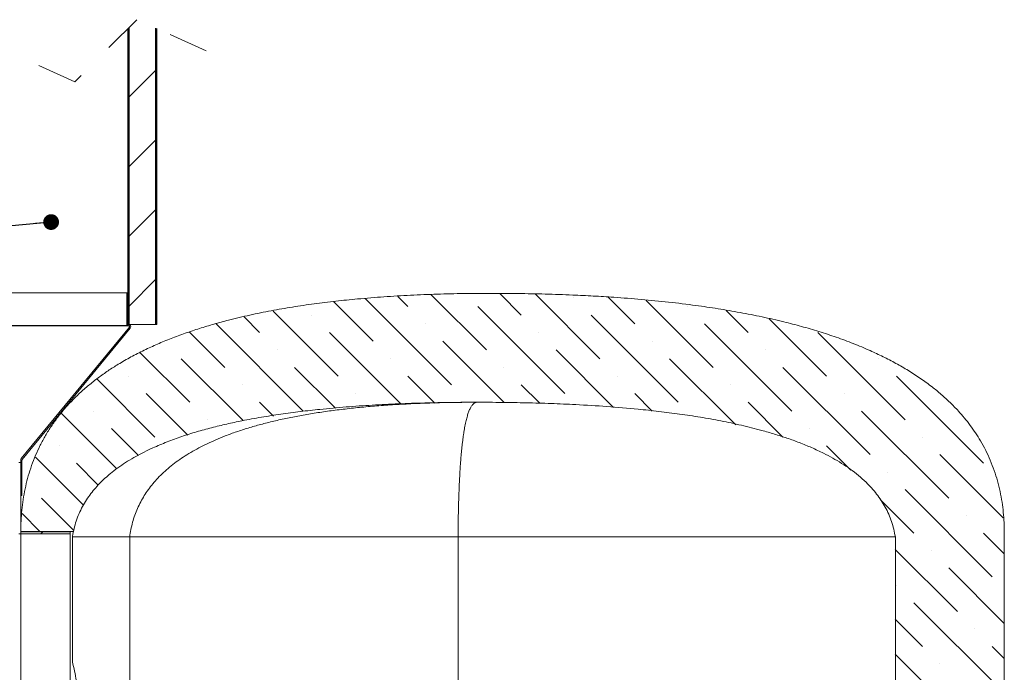
# Model space of a CAD drawing. Units: inches. Extents: x -21.6 to 16.6, y 0.2 to 12.7.
# Drawn here: x 12.7 to 15.2, y 5.5 to 7.2 of the extents above; entities that cross this region are included whole.
import ezdxf

# ---------------------------------------------------------------- set-up
doc = ezdxf.new("R2010")
doc.units = ezdxf.units.IN
doc.header["$MEASUREMENT"] = 0
doc.linetypes.add('HIDDEN', pattern=[0.075, 0.05, -0.025])
doc.dimstyles.new('SLDDIMSTYLE2', dxfattribs={"dimtxt": 0.18, "dimasz": 0.04, "dimexe": 0, "dimexo": 0.0625, "dimgap": 0, "dimtad": 0, "dimtih": 1, "dimtoh": 1, "dimdec": 0, "dimrnd": 1e-09, "dimzin": 0, "dimdsep": 46, "dimtxsty": 'Standard', "dimblk1": 'DOT', "dimblk2": 'DOT', "dimsah": 1, "dimcen": 0.09, "dimadec": 0, "dimazin": 0, "dimtfac": 0.04, "dimtdec": 0, "dimtofl": 0, "dimtmove": 0, "dimatfit": 3, "dimldrblk": 'DOT', "dimfxl": 0, "dimfrac": 2, "dimtolj": 1, "dimtzin": 0, "dimarcsym": 0})

# ---------------------------------------------------------------- blocks, each defined once
blk = doc.blocks.new('_DOT')
at = {"color": 0, "linetype": 'ByBlock', "lineweight": -2}
blk.add_line((-0.5, 0), (-1, 0), dxfattribs=at)
at = {"color": 0, "linetype": 'ByBlock', "const_width": 0.5}
blk.add_lwpolyline([(-0.25, 0, 1), (0.25, 0, 1)], format="xyb", close=True, dxfattribs=at)
blk = doc.blocks.new('SW_HATCH_0')
at = {"color": 0, "linetype": 'Continuous', "lineweight": 0}
for p, q in [((-0.0094, -0.8059), (-0.012, -0.8085)), ((0.058, -0.827), (-0.009, -0.8939)), ((0.061, -0.824), (0.0584, -0.8266)), ((-0.0094, -0.8943), (-0.012, -0.8969)), ((-0.0094, -0.9827), (-0.012, -0.9853)), ((0.058, -1.0038), (-0.009, -1.0707)), ((0.061, -1.0008), (0.0584, -1.0034)), ((-0.0094, -1.0711), (-0.012, -1.0737)), ((-0.0094, -1.1595), (-0.012, -1.1621)), ((0.058, -1.1805), (-0.009, -1.2475)), ((0.061, -1.1775), (0.0584, -1.1801)), ((-0.0094, -1.2479), (-0.012, -1.2505)), ((-0.0094, -1.3363), (-0.012, -1.3389)), ((0.058, -1.3573), (-0.009, -1.4242)), ((0.061, -1.3543), (0.0584, -1.3569)), ((0.8962, -1.5355), (0.7556, -1.3949)), ((0.9846, -1.4471), (0.93, -1.3925)), ((1.1835, -1.5576), (1.0202, -1.3943)), ((0.609, -1.5134), (0.5093, -1.4137)), ((0.8078, -1.6239), (0.5889, -1.405)), ((0.6974, -1.425), (0.6719, -1.3996)), ((1.1172, -1.4029), (1.1172, -1.4029)), ((1.2719, -1.4692), (1.2038, -1.4012)), ((1.4708, -1.5797), (1.3013, -1.4102)), ((-0.0094, -1.4247), (-0.012, -1.4272)), ((0.5206, -1.6018), (0.3556, -1.4368)), ((1.0951, -1.646), (0.8741, -1.425)), ((1.4045, -1.425), (1.4045, -1.425)), ((1.5591, -1.4913), (1.5033, -1.4355)), ((0.4322, -1.6902), (0.2113, -1.4693)), ((0.3217, -1.4913), (0.2823, -1.4519)), ((0.4543, -1.4471), (0.4543, -1.4471)), ((0.7416, -1.4692), (0.7416, -1.4692)), ((1.3824, -1.6681), (1.1614, -1.4471)), ((1.6696, -1.6902), (1.4487, -1.4692)), ((1.758, -1.6018), (1.6127, -1.4565)), ((0.2333, -1.5797), (0.1433, -1.4897)), ((0.679, -1.6719), (0.4985, -1.4913)), ((1.0288, -1.4913), (1.0288, -1.4913)), ((1.9569, -1.7123), (1.7359, -1.4913)), ((0.9411, -1.6688), (0.7857, -1.5134)), ((1.3161, -1.5134), (1.3161, -1.5134)), ((0.1449, -1.6681), (0.0193, -1.5425)), ((0.3659, -1.5355), (0.3659, -1.5355)), ((1.2185, -1.6811), (1.073, -1.5355)), ((1.6033, -1.5355), (1.6033, -1.5355)), ((0.2798, -1.7146), (0.1228, -1.5576)), ((0.6532, -1.5576), (0.6532, -1.5576)), ((1.5278, -1.7252), (1.3603, -1.5576)), ((1.8906, -1.5576), (1.8906, -1.5576)), ((0.5136, -1.6832), (0.4101, -1.5797)), ((0.9404, -1.5797), (0.9404, -1.5797)), ((1.8685, -1.8007), (1.6475, -1.5797)), ((0.0565, -1.7565), (-0.0901, -1.6099)), ((-0.0097, -1.6018), (-0.0097, -1.6018)), ((0.7657, -1.6702), (0.6974, -1.6018)), ((1.2277, -1.6018), (1.2277, -1.6018)), ((2.1558, -1.8228), (1.9348, -1.6018)), ((0.1396, -1.7512), (0.0344, -1.646)), ((0.2775, -1.6239), (0.2775, -1.6239)), ((0.5648, -1.646), (0.5648, -1.646)), ((1.0314, -1.6707), (0.9846, -1.6239)), ((1.3161, -1.6902), (1.2719, -1.646)), ((1.515, -1.6239), (1.515, -1.6239)), ((1.8022, -1.646), (1.8022, -1.646)), ((0.3569, -1.7033), (0.3217, -1.6681)), ((0.852, -1.6681), (0.852, -1.6681)), ((1.6472, -1.7562), (1.5591, -1.6681)), ((-0.0398, -1.8369), (-0.181, -1.6958)), ((-0.0981, -1.6902), (-0.0981, -1.6902)), ((2.0674, -1.9112), (1.8464, -1.6902)), ((0.1891, -1.7123), (0.1891, -1.7123)), ((0.0144, -1.8028), (-0.0539, -1.7344)), ((1.7138, -1.7344), (1.7138, -1.7344)), ((2.0011, -1.7565), (2.0011, -1.7565)), ((-0.1865, -1.7786), (-0.1865, -1.7786)), ((1.8193, -1.8399), (1.758, -1.7786)), ((-0.1244, -1.9291), (-0.2461, -1.8074)), ((2.2055, -1.9609), (2.0453, -1.8007)), ((-0.0874, -1.8778), (-0.1423, -1.8228)), ((1.9127, -1.8449), (1.9127, -1.8449)), ((2.1779, -2.1101), (1.9569, -1.8891)), ((-0.1495, -1.9924), (-0.2307, -1.9112)), ((1.979, -1.9996), (1.8937, -1.9143)), ((-0.2349, -1.9954), (-0.2801, -1.9502)), ((2.1116, -1.9554), (2.1116, -1.9554)), ((-0.2275, -1.9963), (-0.2327, -2.0015)), ((2.2083, -2.0521), (2.1558, -1.9996)), ((2.0895, -2.1984), (1.9322, -2.0412)), ((2.0232, -2.0438), (2.0232, -2.0438)), ((2.2083, -2.2289), (2.0674, -2.088)), ((1.9348, -2.1321), (1.9348, -2.1321)), ((2.2, -2.3973), (1.979, -2.1763)), ((2.0011, -2.2868), (1.9322, -2.218)), ((2.1337, -2.2426), (2.1337, -2.2426)), ((2.2083, -2.3173), (2.1779, -2.2868)), ((2.1116, -2.4857), (1.9322, -2.3064)), ((2.0453, -2.331), (2.0453, -2.331))]:
    blk.add_line(p, q, dxfattribs=at)

msp = doc.modelspace()

# ---------------------------------------------------------------- linework, layer by layer
at = {"color": 7, "linetype": 'HIDDEN', "lineweight": 0}
for p, q in [((12.814005, 6.992757), (12.463249, 7.150238)), ((12.971485, 7.150238), (12.814005, 6.992757)), ((13.146863, 7.071498), (12.971485, 7.150238))]:
    msp.add_line(p, q, dxfattribs=at)
at = {"color": 7, "linetype": 'Continuous', "lineweight": 15}
for p, q in [((12.948946, 7.127699), (12.948946, 6.377901)), ((12.951529, 6.377901), (12.951529, 7.130282)), ((12.951946, 7.130699), (12.951946, 6.377901)), ((13.018863, 6.377901), (13.018863, 7.128966)), ((13.019279, 7.128779), (13.019279, 6.377901)), ((13.021863, 6.377901), (13.021863, 7.127619)), ((12.618738, 6.45811), (12.945821, 6.45811)), ((12.945821, 6.45811), (12.945821, 6.374776)), ((12.945821, 6.45811), (12.948946, 6.45811)), ((12.948946, 6.45811), (12.948946, 6.374776)), ((13.867099, 6.456652), (13.867104, 6.456652)), ((13.867104, 6.456652), (13.86713, 6.456652)), ((12.950933, 6.374451), (12.614615, 6.374482)), ((12.618738, 6.374776), (12.945821, 6.374776)), ((12.952509, 6.370551), (12.678568, 6.037808)), ((12.954922, 6.368565), (12.68098, 6.035822)), ((12.945821, 6.374776), (12.948946, 6.374776)), ((12.948946, 6.377901), (12.951529, 6.377901)), ((12.948946, 6.377901), (12.948946, 6.374776)), ((12.950515, 6.377901), (12.948946, 6.377901)), ((12.950515, 6.374776), (12.948946, 6.374776)), ((12.95267, 6.37077), (12.950933, 6.374451)), ((12.951529, 6.377901), (12.951946, 6.377901)), ((12.951946, 6.377901), (13.018863, 6.377901)), ((13.018863, 6.377901), (13.019279, 6.377901)), ((13.019279, 6.377901), (13.021863, 6.377901)), ((13.83375, 6.18061), (13.833747, 6.18061)), ((13.83375, 6.18061), (13.833751, 6.18061)), ((13.833755, 6.18061), (13.833751, 6.18061)), ((13.833751, 6.18061), (13.833751, 6.18061)), ((13.833776, 6.18061), (13.833755, 6.18061)), ((12.678568, 6.037808), (12.677266, 6.036227)), ((12.677266, 6.02761), (12.672058, 6.02761)), ((12.677266, 6.03418), (12.677266, 5.944277)), ((12.677266, 5.847102), (12.677266, 6.02761)), ((12.680391, 6.03418), (12.680391, 5.944277)), ((12.677266, 5.944277), (12.680391, 5.944277)), ((12.672058, 5.847102), (12.677266, 5.847102)), ((12.677266, 5.847102), (12.677266, 5.85231)), ((12.677266, 5.85231), (12.802266, 5.85231)), ((12.677266, 5.847102), (12.677266, 5.429043)), ((12.677266, 5.847102), (12.802266, 5.847102)), ((12.677276, 5.853248), (12.810692, 5.853248)), ((12.802266, 5.85231), (12.802266, 5.847102)), ((12.802266, 5.847102), (12.802266, 5.441048)), ((12.808177, 5.839277), (12.808177, 5.522596)), ((12.953308, 5.839277), (12.808177, 5.839277)), ((12.953308, 5.839277), (13.785206, 5.839277)), ((12.953308, 5.839277), (12.953308, 5.474694)), ((13.785206, 5.839277), (14.893145, 5.839277)), ((13.785206, 5.839277), (13.785206, 5.474694)), ((14.893145, 5.839277), (14.893145, 5.474694)), ((15.169187, 5.849694), (15.169187, 5.01636))]:
    msp.add_line(p, q, dxfattribs=at)
for centre, radius, start, end in [((12.950515, 6.372193), 0.005708, 320.535497, 90.000267), ((12.950515, 6.372193), 0.002583, 320.537123, 89.998565), ((12.682975, 6.03418), 0.005709, 140.537895, 179.99979), ((12.682975, 6.03418), 0.002584, 140.53885, 179.993208)]:
    msp.add_arc(centre, radius, start, end, dxfattribs=at)
for points, knots in [([(12.677276, 5.853248), (12.677449, 5.862287), (12.677793, 5.880394), (12.679937, 5.907507), (12.683338, 5.934517), (12.688166, 5.9613), (12.694446, 5.987734), (12.702316, 6.013977), (12.711944, 6.039924), (12.723344, 6.065492), (12.73634, 6.090349), (12.750847, 6.11436), (12.766769, 6.137391), (12.784602, 6.16003), (12.804441, 6.182113), (12.826251, 6.203585), (12.849299, 6.223803), (12.873409, 6.242772), (12.898407, 6.260492), (12.926067, 6.278197), (12.956482, 6.295651), (12.989701, 6.31267), (13.023632, 6.328232), (13.058415, 6.342561), (13.093964, 6.355739), (13.130221, 6.367827), (13.16683, 6.378809), (13.209186, 6.390245), (13.25738, 6.401716), (13.311478, 6.412769), (13.365904, 6.422234), (13.420573, 6.430259), (13.475403, 6.436985), (13.534392, 6.442978), (13.597541, 6.448083), (13.664856, 6.452096), (13.732245, 6.454794), (13.799667, 6.45638), (13.844624, 6.456561), (13.867099, 6.456652)], [0, 0, 0, 0, 0.01826033, 0.03657588, 0.05491023, 0.07323342, 0.09152321, 0.10976635, 0.12854227, 0.14739081, 0.16627846, 0.18516852, 0.20402249, 0.22280207, 0.24334795, 0.26394775, 0.28459024, 0.30525025, 0.32589049, 0.34646343, 0.37156785, 0.39669797, 0.42183658, 0.44695259, 0.47267339, 0.49840697, 0.52414457, 0.54987082, 0.58702312, 0.62419745, 0.6613935, 0.69860159, 0.73580376, 0.77297464, 0.81836865, 0.86377376, 0.9091867, 0.95459952, 1, 1, 1, 1]), ([(13.86713, 6.456652), (13.890326, 6.456569), (13.936719, 6.456404), (14.006296, 6.454982), (14.070047, 6.452793), (14.127964, 6.449976), (14.185848, 6.446406), (14.249465, 6.441447), (14.318747, 6.434594), (14.38357, 6.426651), (14.443925, 6.417828), (14.49981, 6.40831), (14.555421, 6.397318), (14.607248, 6.385477), (14.65531, 6.373008), (14.69962, 6.360096), (14.743479, 6.3457), (14.786742, 6.329671), (14.82631, 6.313107), (14.862246, 6.296279), (14.894625, 6.27946), (14.926215, 6.261182), (14.95682, 6.241356), (14.984604, 6.221096), (15.009618, 6.200627), (15.031967, 6.180208), (15.051517, 6.160139), (15.068426, 6.140712), (15.082947, 6.122224), (15.096488, 6.103007), (15.109707, 6.081946), (15.122255, 6.058866), (15.133834, 6.033707), (15.143803, 6.007805), (15.152133, 5.981324), (15.158803, 5.954431), (15.163689, 5.927782), (15.166915, 5.901487), (15.168842, 5.875621), (15.169072, 5.858335), (15.169187, 5.849694)], [0, 0, 0, 0, 0.04375989, 0.08752154, 0.13128054, 0.1640951, 0.19690953, 0.24068579, 0.28446606, 0.32823959, 0.36387843, 0.3995291, 0.43517463, 0.4708066, 0.49980556, 0.52883454, 0.55786258, 0.58687025, 0.61585127, 0.63875977, 0.66171085, 0.6846624, 0.70758659, 0.73047248, 0.74949667, 0.76853368, 0.787553, 0.80231768, 0.81710207, 0.83188409, 0.8466456, 0.86399103, 0.88140436, 0.89885717, 0.9163156, 0.93374179, 0.95109586, 0.96739244, 0.9837007, 1, 1, 1, 1]), ([(13.833747, 6.18061), (13.811584, 6.180535), (13.767257, 6.180384), (13.700777, 6.179066), (13.634318, 6.176822), (13.567896, 6.173486), (13.501543, 6.168911), (13.440809, 6.163411), (13.385699, 6.157256), (13.336206, 6.150688), (13.286884, 6.142944), (13.241231, 6.134496), (13.199209, 6.125584), (13.160807, 6.116357), (13.122709, 6.105881), (13.08506, 6.093973), (13.048009, 6.080444), (13.016413, 6.067107), (12.990083, 6.054555), (12.968796, 6.043323), (12.948039, 6.031128), (12.927958, 6.01789), (12.909999, 6.004519), (12.894105, 5.991173), (12.880172, 5.978052), (12.867056, 5.964098), (12.854909, 5.949328), (12.843685, 5.933496), (12.833622, 5.916527), (12.824858, 5.898479), (12.817643, 5.879762), (12.813185, 5.864565), (12.811222, 5.855653), (12.810692, 5.853248)], [0, 0, 0, 0, 0.0583903, 0.11678279, 0.17517166, 0.23357762, 0.29198774, 0.35039003, 0.39422638, 0.43807444, 0.48191654, 0.52574475, 0.56037848, 0.59507691, 0.6297824, 0.66445576, 0.69908008, 0.73366432, 0.75476742, 0.77591173, 0.79705424, 0.81816823, 0.83924587, 0.85600593, 0.87282062, 0.88963921, 0.9064259, 0.92316237, 0.94072047, 0.95834124, 0.97595884, 0.99351254, 1, 1, 1, 1]), ([(12.953308, 5.839277), (12.954244, 5.845576), (12.956103, 5.858082), (12.960506, 5.876433), (12.966068, 5.89426), (12.972904, 5.911547), (12.980934, 5.928197), (12.990138, 5.944216), (13.000491, 5.959619), (13.012044, 5.974501), (13.024878, 5.98895), (13.039016, 6.002954), (13.054478, 6.016498), (13.07118, 6.029502), (13.089123, 6.041967), (13.108187, 6.053818), (13.128349, 6.065071), (13.149591, 6.075742), (13.17203, 6.085896), (13.196834, 6.096008), (13.224155, 6.105962), (13.25413, 6.115643), (13.28566, 6.124653), (13.318746, 6.132992), (13.35317, 6.140611), (13.388911, 6.147528), (13.425951, 6.153758), (13.464492, 6.159341), (13.504823, 6.164313), (13.546965, 6.168655), (13.590939, 6.172351), (13.636477, 6.175372), (13.68358, 6.177723), (13.732248, 6.179388), (13.78248, 6.180424), (13.816491, 6.180548), (13.833755, 6.18061)], [0, 0, 0, 0, 0.0187503, 0.03722418, 0.05551415, 0.07371557, 0.09192512, 0.109911, 0.12808781, 0.14654283, 0.16535927, 0.18497037, 0.20511503, 0.22586477, 0.24728486, 0.26943483, 0.29195174, 0.31527045, 0.33943237, 0.36447464, 0.39414842, 0.42505452, 0.45723221, 0.49071598, 0.52553661, 0.56106323, 0.59792885, 0.63615416, 0.67575772, 0.71760748, 0.76092561, 0.80572649, 0.85202312, 0.89982727, 0.94914966, 1, 1, 1, 1]), ([(13.785206, 5.839277), (13.785257, 5.84556), (13.785359, 5.857946), (13.7856, 5.876258), (13.785905, 5.894035), (13.78628, 5.911277), (13.78672, 5.927888), (13.787225, 5.943877), (13.787793, 5.959248), (13.788427, 5.974102), (13.78913, 5.988523), (13.789905, 6.002503), (13.790754, 6.016037), (13.791671, 6.029036), (13.792656, 6.041499), (13.793704, 6.053361), (13.794812, 6.064628), (13.795979, 6.075306), (13.797212, 6.085469), (13.798491, 6.094967), (13.799811, 6.103819), (13.801166, 6.112041), (13.80258, 6.119798), (13.804053, 6.127089), (13.805586, 6.133914), (13.807151, 6.140164), (13.808741, 6.145857), (13.81035, 6.151013), (13.812011, 6.155756), (13.813725, 6.160085), (13.815551, 6.164134), (13.817504, 6.167868), (13.819604, 6.171244), (13.821773, 6.17411), (13.824015, 6.176465), (13.826335, 6.178312), (13.828736, 6.17963), (13.83122, 6.18046), (13.832915, 6.180561), (13.833755, 6.18061)], [0, 0, 0, 0, 0.05332057, 0.10512919, 0.15542677, 0.20421439, 0.25149297, 0.29645965, 0.33997297, 0.38203453, 0.42264553, 0.46250644, 0.50086729, 0.53773051, 0.573098, 0.60697309, 0.63879328, 0.66918015, 0.6981379, 0.72567051, 0.75051928, 0.77409113, 0.79639282, 0.81743109, 0.83721496, 0.85575464, 0.87210722, 0.88737827, 0.90158354, 0.91474353, 0.92688302, 0.93926573, 0.95047537, 0.96059088, 0.96971945, 0.97800594, 0.9856441, 0.99287961, 1, 1, 1, 1]), ([(14.893145, 5.839277), (14.891955, 5.845838), (14.88957, 5.858985), (14.883846, 5.878231), (14.876626, 5.896947), (14.867795, 5.914912), (14.857438, 5.932), (14.845754, 5.948205), (14.832903, 5.963505), (14.817602, 5.979342), (14.799631, 5.995383), (14.778883, 6.011351), (14.757112, 6.025966), (14.734557, 6.039322), (14.709246, 6.052667), (14.681133, 6.065805), (14.650163, 6.078525), (14.618665, 6.08994), (14.586775, 6.100196), (14.548336, 6.111245), (14.503229, 6.122592), (14.451348, 6.133653), (14.399105, 6.143037), (14.346602, 6.150954), (14.293936, 6.157602), (14.232517, 6.164131), (14.162313, 6.170074), (14.088884, 6.174556), (14.020975, 6.177514), (13.958604, 6.179337), (13.896201, 6.180422), (13.854585, 6.180548), (13.833776, 6.18061)], [0, 0, 0, 0, 0.01687901, 0.03382175, 0.0507635, 0.06764115, 0.08445376, 0.10131633, 0.11819125, 0.13502078, 0.15705174, 0.17914196, 0.20128203, 0.2234274, 0.24550477, 0.27373263, 0.30199185, 0.33027855, 0.35856915, 0.38682323, 0.43157146, 0.47634798, 0.5211588, 0.56599216, 0.61082062, 0.65560359, 0.72242803, 0.78925433, 0.84192243, 0.8945909, 0.94729536, 1, 1, 1, 1]), ([(12.677276, 5.853248), (12.677277, 5.853247), (12.677277, 5.85324), (12.677276, 5.853219), (12.677277, 5.853173), (12.677276, 5.853085), (12.677275, 5.852938), (12.677273, 5.852709), (12.677272, 5.852491), (12.677272, 5.852346), (12.677272, 5.85231)], [0, 0, 0, 0, 0.003724278, 0.02134245, 0.065545363, 0.152335361, 0.301623654, 0.536606031, 0.884282256, 1, 1, 1, 1]), ([(12.808177, 5.839277), (12.808494, 5.8413), (12.80904, 5.844783), (12.809859, 5.849137), (12.81038, 5.851771), (12.81063, 5.852952), (12.810692, 5.853248)], [0, 0, 0, 0, 0.43266772, 0.74492502, 0.9360318, 1, 1, 1, 1]), ([(12.824263, 5.441048), (12.823799, 5.444121), (12.822098, 5.455378), (12.81854, 5.474675), (12.813695, 5.498801), (12.810006, 5.51471), (12.808177, 5.522596)], [0, 0, 0, 0, 0.11213152, 0.41078555, 0.70788638, 1, 1, 1, 1])]:
    msp.add_open_spline(points, degree=3, knots=knots, dxfattribs=at)

# ---------------------------------------------------------------- block references
at = {"color": 7, "linetype": 'Continuous', "lineweight": 0}
msp.add_blockref('SW_HATCH_0', (12.960897, 7.84865), dxfattribs=at)

# ---------------------------------------------------------------- leaders
msp.add_leader([(12.754287, 6.637322), (11.743353, 6.542423), (11.493353, 6.542423)], dimstyle='SLDDIMSTYLE2', dxfattribs=at)

doc.saveas('drawing.dxf')
